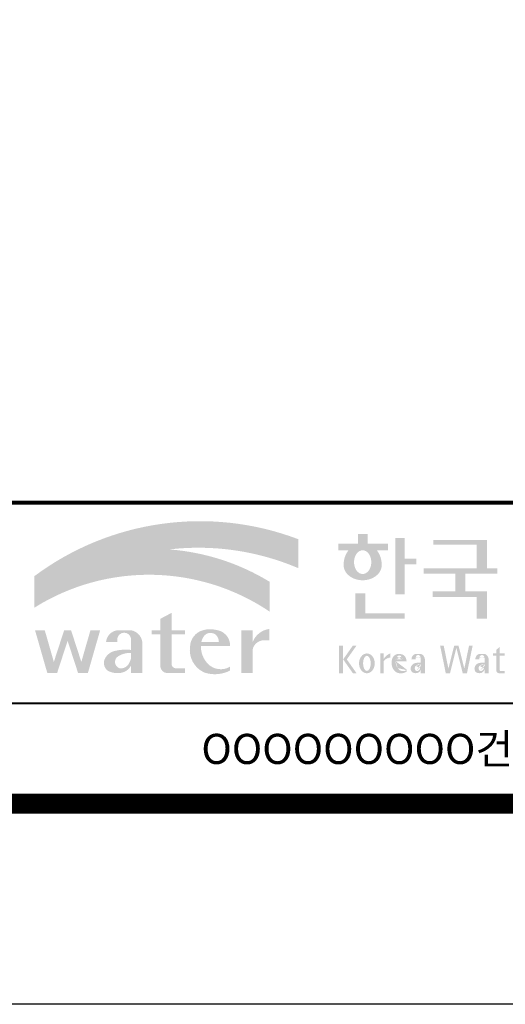
# Model space of a CAD drawing. Units: inches. Extents: x 1371313 to 1447478, y -496947 to -66580.
# Drawn here: x 1398622 to 1400084, y -317627 to -314665 of the extents above; entities that cross this region are included whole.
import ezdxf
from ezdxf.enums import TextEntityAlignment as Align

# ---------------------------------------------------------------- set-up
doc = ezdxf.new("R2010")
doc.units = ezdxf.units.IN
doc.header["$LTSCALE"] = 200
doc.header["$MEASUREMENT"] = 0
doc.layers.add('도곽', color=7, linetype='Continuous')
doc.styles.add('굴림체', font='GulimChe.ttf')

# ---------------------------------------------------------------- blocks, each defined once
blk = doc.blocks.new('도곽')
at = {"layer": '도곽'}
h = blk.add_hatch(color=30, dxfattribs=at)
h.set_gradient(color1=(244, 104, 11), color2=(216, 199, 14), tint=1)
h.paths.add_polyline_path([(95.82421212403219, 47.50831483215038), (95.82421212403219, 50.39304416169065, 0.2558825531246852), (69.51643609495599, 46.71019566324716), (69.51643609495599, 46.13649712534274, -0.1573875066005741), (82.96326407686806, 49.37312897740807, -0.1301350622072804)])
h = blk.add_hatch(color=0, dxfattribs=at)
edge = h.paths.add_edge_path()
edge.add_line((103.6595461267419, 49.28589047581076), (104.7943061699183, 49.28589047581076))
edge.add_line((104.7943061698892, 49.28589047581076), (104.7943061698892, 49.94261597522595))
edge.add_line((104.7943061698892, 49.94261597522595), (102.7521706609835, 49.94261597522595))
edge.add_line((102.7521706609544, 49.94261597522595), (102.7521706609544, 50.89862955742169))
edge.add_line((102.7521706609544, 50.89862955743624), (101.7953660311899, 50.89862955743624))
edge.add_line((101.795366031219, 50.89862955743624), (101.795366031219, 49.9426159752405))
edge.add_line((101.795366031219, 49.94261597522595), (99.8103534719115, 49.94261597522595))
edge.add_line((99.8103534719406, 49.94261597522595), (99.8103534719406, 49.28589047582531))
edge.add_line((99.8103534719406, 49.28589047581076), (100.8446054589725, 49.28589047581076))
edge.add_arc((102.6133245869854, 47.88354869196368), 2.257195125084776, 141.590604999819, 182.3076016954814)
edge.add_ellipse((102.2520757928863, 47.79266417508947), major_axis=(-1.894115885276263, 0), ratio=0.788350022488286, start_angle=0, end_angle=11.47522308131007)
edge.add_ellipse((102.2520757928863, 47.79266417508947), major_axis=(-1.894115885276263, 0), ratio=0.788350022488286, start_angle=11.47522308131007, end_angle=34.60044347159182)
edge.add_ellipse((102.2520757928863, 47.79266417508947), major_axis=(-1.894115885276263, 0), ratio=0.788350022488286, start_angle=34.60044347159182, end_angle=62.0779833149875)
edge.add_ellipse((102.2520757928863, 47.79266417508947), major_axis=(-1.894115885276263, 0), ratio=0.788350022488286, start_angle=62.0779833149875, end_angle=117.9220166850125)
edge.add_ellipse((102.2520757928863, 47.79266417508947), major_axis=(-1.894115885276263, 0), ratio=0.788350022488286, start_angle=117.9220166850125, end_angle=145.3995565284082)
edge.add_ellipse((102.2520757928863, 47.79266417508947), major_axis=(-1.894115885276263, 0), ratio=0.788350022488286, start_angle=145.3995565284082, end_angle=168.52477691869)
edge.add_ellipse((102.2520757928863, 47.79266417508947), major_axis=(-1.894115885276263, 0), ratio=0.788350022488286, start_angle=168.52477691869, end_angle=180)
edge.add_arc((101.8908269986708, 47.88354869196368), 2.257195125084776, 357.6923983045217, 398.4093950001813)
edge = h.paths.add_edge_path(flags=16)
edge.add_ellipse((102.2520757928863, 48.10252308025551), major_axis=(0, -1.183367395577347), ratio=0.7275526906039089, start_angle=0, end_angle=360)
for points in [[(106.4535674514912, 50.5136816180387), (105.506509912156, 50.5136816180387), (105.506509912156, 44.88785968692568), (106.4535674514912, 44.88785968692568), (106.4535674514912, 47.90037459893969), (107.6072557414439, 47.90037459893969), (107.6072557414439, 48.43402017380171), (106.4535674514912, 48.43402017380171)], [(114.6395296655677, 50.31946894618918), (109.2843492177629, 50.31946894618918), (109.2843492177629, 49.85695611866717), (113.6235948740062, 49.85695611866717), (113.6235948740062, 47.49559552552122), (108.3200722327304, 47.49559552552122), (108.3200722327304, 46.94473544674869), (111.4884104541701, 46.94473544674869), (111.4884104541701, 45.18886917495578), (109.2326914112049, 45.18886917495578), (109.2326914112049, 44.63800909622691), (113.6235948740062, 44.63800909622691), (113.6235948740062, 42.46771900291091), (114.6395296655677, 42.46771900291091), (114.6395296655677, 45.18886917495578), (112.5043452457024, 45.18886917495578), (112.5043452457024, 46.94473544674869), (115.673635377126, 46.94473544674869), (115.673635377126, 47.49559552552122), (114.6395296655677, 47.49559552552122)], [(102.5103636261623, 44.99114535390285), (101.5288677627826, 44.99114535390285), (101.5288677627826, 42.46771900291091), (106.4535674514912, 42.46771900291091), (106.4535674514912, 43.01149282440778), (102.5103636261623, 43.01149282440778)], [(83.18869469953583, 40.90199468535897), (84.5440446263377, 40.90199468535897), (84.5440446263377, 41.314650019813), (83.18869469953583, 41.314650019813), (83.18869469953583, 43.04444239447943), (82.0674028510542, 42.45200645396139), (82.0674028510542, 41.314650019813), (81.19723139695938, 41.314650019813), (81.19723139695938, 40.90199468535897), (82.0674028510542, 40.90199468535897), (82.0674028510542, 37.72724530079753, 0.3871324108150491), (82.78151561565696, 37.03956397550823), (84.5440446263377, 37.03956397550823), (84.5440446263377, 37.51609743995536), (83.58928132911328, 37.51609743995536, -0.3685808227837233), (83.18869469953583, 37.97385828432047)], [(72.82668396325548, 40.25983019889858), (73.87652297086547, 37.03956397550823), (74.84519500301334, 37.03956397550823), (76.07318574846371, 41.314650019813), (75.10451371631584, 41.314650019813), (74.19866648320689, 38.16106366029302), (73.17056577834532, 41.314650019813), (72.48280214816563, 41.314650019813), (71.45470144333316, 38.16106366029302), (70.54885421016601, 41.314650019813), (69.58018217807634, 41.314650019813), (70.8081729234685, 37.03956397550823), (71.77684495561638, 37.03956397550823)], [(91.27700403127469, 39.38899415951923, -0.3350945456690266), (92.36371821312, 40.31936121024077), (92.92777108626555, 40.31936121024077), (92.92777108626555, 41.44200417104761, 0.2720659741507071), (91.27700403127469, 40.1346810372273), (91.27700403127469, 41.314650019813), (90.15571218279305, 41.314650019813), (90.15571218279305, 37.03956397550823), (91.27700403127469, 37.03956397550823)], [(111.8088211855932, 39.79287707675425), (111.3847358704218, 39.79287707675425), (110.8036417854449, 37.49229796432368), (110.3311481668928, 39.79287707675425), (109.9733258623595, 39.79287707675425), (110.5409124686115, 37.02928866059696), (110.9606365004286, 37.02928866059696), (111.596778527993, 39.54780519541995), (112.2329205554991, 37.02928866059696), (112.6526445873163, 37.02928866059696), (113.2202311935683, 39.79287707675425), (112.8624088890641, 39.79287707675425), (112.3899152704829, 37.49229796432368)]]:
    blk.add_hatch(color=0, dxfattribs=at).paths.add_polyline_path(points)
h = blk.add_hatch(color=154, dxfattribs=at)
h.set_gradient(color1=(20, 65, 144), color2=(43, 95, 227), tint=1)
h.paths.add_polyline_path([(82.96326407686806, 49.37312897740807, 0.1573875066005742), (69.51643609495599, 46.13649712534274), (69.51643609495599, 43.57004646890741, -0.1473481878471536)])
h = blk.add_hatch(color=140, dxfattribs=at)
h.set_gradient(color1=(36, 200, 255), color2=(23, 124, 207), tint=1)
h.paths.add_polyline_path([(92.97639243210082, 43.1734573880461), (92.97639243210082, 46.14536936162798, 0.1184631235968395), (82.96326407686806, 49.37312897740807, 0.1473481878471537), (69.51643609495599, 43.57004646890741, -0.2959889566560759)])
h = blk.add_hatch(color=0, dxfattribs=at)
h.paths.add_polyline_path([(80.27679589296108, 40.1346810372273, 0.3309299853562227), (79.15550404447944, 41.314650019813), (77.77847883298759, 41.314650019813, 0.3469725483434933), (76.65718698456416, 40.1346810372273), (77.77847883298759, 40.1346810372273), (77.77847883298759, 40.45135187003356, -0.9059262694084765), (79.15550404447944, 40.45135187003356), (79.15550404447944, 39.35518180166432, 0.09044979183917169), (77.49116812848601, 39.24247860450882, 0.2590565373436808), (76.47413934407754, 38.28972692190322, 0.3074550771682316), (76.85932213360442, 37.26261050742355, 0.1394530657356245), (77.96947483670314, 37.05141767352356, 0.270485079602352), (79.15550404447944, 37.80104547712139), (79.15550404447944, 37.03956397550823), (80.27679589296108, 37.03956397550823)])
h.paths.add_polyline_path([(79.15550404447944, 39.04675172294841), (79.15550404447944, 38.50987278426359, -0.03686910701342455), (78.9737934323924, 38.0492957526952, -0.3380229127659833), (77.99045607617822, 37.53597568219297, -0.6333276358945192), (77.86934477112604, 38.71722465796515, -0.1611944182419774)], flags=16)
h = blk.add_hatch(color=0, dxfattribs=at)
h.paths.add_polyline_path([(89.03451780533882, 39.73783609533743), (89.03451780533882, 39.8632883067406, 0.359298609617265), (87.70386654652188, 41.33307535453818, 0.1327920640267463), (86.31334067355724, 41.314650019813, 0.3292738302664531), (85.0386133123969, 39.67582218793572, 0.334155574497793), (86.45737950528505, 37.1033460410475, 0.2029690755530293), (89.03451780533882, 37.30366681343762), (89.03451780533882, 37.68803166667234, -0.3575865959073477), (86.7702190886042, 38.01784445010011, -0.1892062129454309), (86.11871522107626, 39.73783609533743)])
h.paths.add_polyline_path([(86.15498647520084, 40.1346810372273, -0.1073246715023139), (86.48703217906527, 40.80549310004457, -0.3963670568885588), (87.63353528773527, 40.84246650023155, -0.19139496943323), (87.9129697058082, 40.1346810372273)], flags=16)
h = blk.add_hatch(color=0, dxfattribs=at)
h.paths.add_polyline_path([(100.3068583779817, 38.41108286867561), (101.2793710812542, 37.02928866059696), (101.6432791380933, 37.02928866059696), (100.6707664347335, 38.41108286867561), (101.6432791380933, 39.79287707675425), (101.2793710812542, 39.79287707675425)])
h.paths.add_polyline_path([(100.3068583779817, 39.79287707675425), (99.89275614339508, 39.79287707675425), (99.89275614339508, 37.02928866059696), (100.3068583779817, 37.02928866059696)])
h = blk.add_hatch(color=0, dxfattribs=at)
h.paths.add_polyline_path([(115.9285301795602, 39.66704105697167), (115.5783812207368, 39.3617996249744), (115.5783812207368, 39.00412249206451), (115.9285301795602, 39.00412249206451)])
h.paths.add_polyline_path([(115.9285301795602, 38.79046365156714), (115.9285301795602, 39.00412249206451), (115.5783812207368, 39.00412249206451), (115.5783812207368, 38.79046365156714)])
h.paths.add_polyline_path([(115.238842122911, 39.00412249206451), (115.238842122911, 38.79046365156714), (115.5783812207368, 38.79046365156714), (115.5783812207368, 39.00412249206451)])
h.paths.add_polyline_path([(116.4213750758057, 38.79046365156714), (116.4213750758057, 39.00412249206451), (115.9285301795602, 39.00412249206451), (115.9285301795602, 38.79046365156714)])
edge = h.paths.add_edge_path()
edge.add_line((115.9285301795602, 38.79046365156714), (115.5783812207077, 38.79046365156714))
edge.add_line((115.5783812207368, 38.79046365156714), (115.5783812207368, 37.30628811370875))
edge.add_ellipse((115.8552525079134, 37.30995419754649), major_axis=(6.608458266744392e-13, 0.2808054572127964), ratio=0.9860737362884091, start_angle=90.74805204843602, end_angle=178.1911889491035)
edge.add_line((115.8465124690987, 37.02928866059696), (116.4213750758639, 37.02928866059696))
edge.add_line((116.4213750758057, 37.02928866059696), (116.4213750758057, 37.24294750109433))
edge.add_line((116.4213750758057, 37.24294750109433), (115.9831296310725, 37.24294750109433))
edge.add_ellipse((116.0124900382792, 37.32277958998051), major_axis=(1.603201661583721e-12, 0.08520397154836372), ratio=0.9860737362882122, start_angle=87.8793814555462, end_angle=159.5459379277614, ccw=False)
edge.add_line((115.9285301795602, 37.32593242034667), (115.9285301795602, 38.79046365159624))
h = blk.add_hatch(color=0, dxfattribs=at)
edge = h.paths.add_edge_path()
edge.add_ellipse((102.6745202882879, 38.01670557633801), major_axis=(-2.673918554062096e-14, 0.9874169157427257), ratio=0.7942789622487025, start_angle=-1.959221683781526e-12, end_angle=359.9999999999981)
edge = h.paths.add_edge_path(flags=16)
edge.add_ellipse((102.6745202882879, 38.01670557633801), major_axis=(-2.402732998995067e-14, 0.7554335052287459), ratio=0.506637231157104, start_angle=-3.600387899416701e-12, end_angle=359.9999999999964)
h = blk.add_hatch(color=0, dxfattribs=at)
h.paths.add_polyline_path([(104.0113220531342, 37.02928866059696), (104.3497301405144, 37.02928866059696), (104.3497301405144, 39.00412249206451), (104.0113220531342, 39.00412249206451)])
edge = h.paths.add_edge_path()
edge.add_line((104.9952120304655, 38.59478765086564), (104.9952120304655, 39.00412249207906))
edge.add_ellipse((105.41163025207, 37.83937908311086), major_axis=(1.318052047146281e-12, 1.238936594177154), ratio=0.9860737362883832, start_angle=19.92904958946654, end_angle=60.36707708424751)
edge.add_line((104.3497301405144, 38.45196063760554), (104.3497301405144, 38.23098315877027))
edge.add_ellipse((105.0547553809441, 37.7153220164258), major_axis=(6.574891850779921e-13, 0.8815361949999589), ratio=0.9860737362883936, start_angle=363.9277747298372, end_angle=414.20001768993245, ccw=False)
h = blk.add_hatch(color=0, dxfattribs=at)
edge = h.paths.add_edge_path()
edge.add_line((106.6232070152031, 38.23381625723445), (106.6232070152031, 38.28795557462612))
edge.add_ellipse((106.0474355414475, 38.25712176509145), major_axis=(-1.340228449577864e-13, 0.6721960708999787), ratio=0.8574554228594687, start_angle=-87.37090508838261, end_angle=-8.317735677845988)
edge.add_ellipse((105.8861519702326, 37.80844538294363), major_axis=(1.787135637068349e-14, 1.149770160438308), ratio=0.8574554228594894, start_angle=-14.36918056235977, end_angle=15.88750130145117)
edge.add_ellipse((105.7909284030169, 38.18828795395561), major_axis=(3.986526628647513e-14, 0.7540416114756291), ratio=0.8574554228594574, start_angle=15.67247491993678, end_angle=88.57392034767945)
edge.add_ellipse((106.0397265016066, 38.05890001220573), major_axis=(-6.567552246117702e-14, 1.054426884726031), ratio=0.8574554228594568, start_angle=81.92283787005299, end_angle=155.8321907201107)
edge.add_ellipse((106.0588467624469, 38.45356307080542), major_axis=(-1.286467311246539e-13, 1.430615858366393), ratio=0.8574554228594807, start_angle=161.4978371240931, end_angle=207.3914822525601)
edge.add_line((106.6232070152031, 37.18334244059983), (106.6232070152031, 37.34921636617977))
edge.add_ellipse((106.2786829966784, 38.01619404907282), major_axis=(-8.535229059057077e-14, 0.7786533231830618), ratio=0.8574554228594703, start_angle=132.3599644398176, end_angle=211.0654411915077, ccw=False)
edge.add_ellipse((106.4756480611244, 38.2208806179336), major_axis=(-6.240795050476063e-14, 1.086311925188143), ratio=0.8574554228594375, start_angle=89.3177143351698, end_angle=132.1739731510563, ccw=False)
edge.add_line((105.5442500516795, 38.23381625723445), (106.6232070152613, 38.23381625723445))
edge = h.paths.add_edge_path(flags=16)
edge.add_ellipse((106.1906585948157, 38.2198768048041), major_axis=(-2.441107534756694e-13, 0.7610918097794481), ratio=0.8574554228595692, start_angle=411.4134152752157, end_angle=435.91662461657353, ccw=False)
edge.add_ellipse((105.8999395409331, 38.43950342675848), major_axis=(5.582039291365004e-14, 0.3612861583938081), ratio=0.8574554228594502, start_angle=318.603595820873, end_angle=405.0905692422326, ccw=False)
edge.add_ellipse((105.8269200039643, 38.4060540095164), major_axis=(6.118209587771467e-14, 0.4446561450697047), ratio=0.8574554228595149, start_angle=269.87398016526186, end_angle=313.21433369305254, ccw=False)
edge.add_line((106.2081919046608, 38.40507600642044), (105.5576717841171, 38.40507600642044))
h = blk.add_hatch(color=0, dxfattribs=at)
edge = h.paths.add_edge_path()
edge.add_ellipse((107.9545302949985, 38.35348280783396), major_axis=(-6.398763550388522e-14, 0.6143937221891016), ratio=0.8217281135736666, start_angle=-83.08245712897855, end_angle=-9.838744845946982)
edge.add_line((108.0407994454575, 38.95884037936807), (107.5312481647846, 38.95884037936807))
edge.add_ellipse((107.6005151088023, 38.3731446956011), major_axis=(-8.659536475613275e-14, 0.5917304726716672), ratio=0.8217281135736371, start_angle=8.189860312143649, end_angle=84.73134166274895)
edge.add_line((107.1163278767338, 38.42748087709364), (107.5312481647846, 38.42748087709364))
edge.add_line((107.5312481648137, 38.42748087709364), (107.5312481648137, 38.57008297814932))
edge.add_ellipse((107.7860238051356, 38.53940114034808), major_axis=(1.600224480891849e-16, 0.3115629973716285), ratio=0.8217281135736932, start_angle=275.651485076696, end_angle=444.34851492330404, ccw=False)
edge.add_line((108.0407994454575, 38.57008297816387), (108.0407994454575, 38.07645950964829))
edge.add_ellipse((107.84719243714, 35.99650072234394), major_axis=(-8.409585820976418e-14, 2.093260716387209), ratio=0.8217281135735425, start_angle=-6.462693112797067, end_angle=14.21061742509453)
edge.add_ellipse((107.5541588806512, 37.39887465825481), major_axis=(-4.211648513570858e-14, 0.6462589176249114), ratio=0.821728113573666, start_angle=14.08386788442899, end_angle=72.17815179406807)
edge.add_ellipse((107.3996923048829, 37.49311177348895), major_axis=(1.442484940414717e-13, 0.4396391921640976), ratio=0.821728113573706, start_angle=76.37611368767493, end_angle=144.7373592251782)
edge.add_ellipse((107.5338998340734, 37.96537512246172), major_axis=(2.723476009270027e-14, 0.9300301257931676), ratio=0.8217281135736008, start_angle=153.3511450124862, end_angle=185.1066388629592)
edge.add_ellipse((107.5837366661138, 37.66534519162846), major_axis=(-8.530105544742865e-14, 0.6266996321508617), ratio=0.8217281135736906, start_angle=182.0239129528145, end_angle=242.5658190706743)
edge.add_line((108.0407994454575, 37.37660627955515), (108.0407994454575, 37.03369859500557))
edge.add_line((108.0407994454575, 37.03369859499102), (108.4557197335083, 37.03369859499102))
edge.add_line((108.4557197335083, 37.03369859499102), (108.4557197335083, 38.42748087709364))
edge = h.paths.add_edge_path(flags=16)
edge.add_line((108.0407994454575, 37.93756835613053), (108.0407994454575, 37.69580291157067))
edge.add_ellipse((106.8531021971861, 38.14619590561082), major_axis=(9.721170008504688e-12, 1.51391364109369), ratio=0.8217281135714279, start_angle=244.2463935107254, end_angle=252.69234485409748, ccw=False)
edge.add_ellipse((107.6671909732243, 37.66290122207315), major_axis=(-8.695856844432628e-15, 0.4116518101212577), ratio=0.8217281135737249, start_angle=170.2125188862969, end_angle=244.91824470117228, ccw=False)
edge.add_ellipse((107.6906155954779, 37.53610227438216), major_axis=(-5.485869371692309e-15, 0.2957412867207022), ratio=0.8217281135736977, start_angle=31.159555642286307, end_angle=160.5483976938551, ccw=False)
edge.add_ellipse((107.9870373002044, 36.98845155105695), major_axis=(1.12862657870235e-13, 0.951369136110993), ratio=0.8217281135736699, start_angle=356.05665355967244, end_angle=392.6846190577712, ccw=False)
h = blk.add_hatch(color=0, dxfattribs=at)
edge = h.paths.add_edge_path()
edge.add_ellipse((114.317840880641, 38.35348280783396), major_axis=(-1.163636151440895e-13, 0.6143937221890967), ratio=0.8217281135735985, start_angle=-83.08245712898248, end_angle=-9.838744845948357)
edge.add_line((114.4041100310127, 38.95884037936807), (113.8945587503398, 38.95884037936807))
edge.add_ellipse((113.9638256944448, 38.3731446956011), major_axis=(1.372565985591599e-13, 0.5917304726716871), ratio=0.8217281135737015, start_angle=8.18986031217478, end_angle=84.73134166276694)
edge.add_line((113.4796384624054, 38.42748087709364), (113.8945587504562, 38.42748087709364))
edge.add_line((113.8945587504271, 38.42748087709364), (113.8945587504271, 38.57008297814932))
edge.add_ellipse((114.149334390749, 38.53940114034808), major_axis=(1.600224480891849e-16, 0.3115629973716285), ratio=0.8217281135736932, start_angle=275.651485076696, end_angle=444.34851492330404, ccw=False)
edge.add_line((114.4041100310127, 38.57008297816387), (114.4041100310127, 38.07645950964829))
edge.add_ellipse((114.2105030228116, 35.99650072234394), major_axis=(-1.911795714661844e-13, 2.093260716387206), ratio=0.8217281135735942, start_angle=-6.462693112798632, end_angle=14.21061742509171)
edge.add_ellipse((113.9174694663228, 37.39887465825481), major_axis=(-4.211648513570858e-14, 0.6462589176249114), ratio=0.821728113573666, start_angle=14.08386788442899, end_angle=72.17815179406807)
edge.add_ellipse((113.7630028905545, 37.49311177348895), major_axis=(-1.195370919163836e-13, 0.4396391921641557), ratio=0.8217281135736554, start_angle=76.37611368764853, end_angle=144.7373592251392)
edge.add_ellipse((113.8972104196867, 37.96537512246172), major_axis=(2.723476009270027e-14, 0.9300301257931676), ratio=0.8217281135736008, start_angle=153.3511450124862, end_angle=185.1066388629592)
edge.add_ellipse((113.9470472517854, 37.66534519162846), major_axis=(2.612509200753609e-14, 0.6266996321508632), ratio=0.821728113573632, start_angle=182.023912952827, end_angle=242.5658190706827)
edge.add_line((114.4041100310127, 37.37660627955515), (114.4041100310127, 37.03369859500557))
edge.add_line((114.4041100310127, 37.03369859499102), (114.8190303190634, 37.03369859499102))
edge.add_line((114.8190303190925, 37.03369859499102), (114.8190303190925, 38.42748087709364))
edge = h.paths.add_edge_path(flags=16)
edge.add_line((114.4041100310127, 37.93756835613053), (114.4041100310127, 37.69580291157067))
edge.add_ellipse((113.2164127827994, 38.14619590561082), major_axis=(-7.448872149100865e-12, 1.513913641085116), ratio=0.8217281135753527, start_angle=244.24639351003492, end_angle=252.6923448534624, ccw=False)
edge.add_ellipse((114.0305015588959, 37.66290122207315), major_axis=(7.355985024521646e-14, 0.4116518101212535), ratio=0.8217281135736373, start_angle=170.2125188863097, end_angle=244.9182447011815, ccw=False)
edge.add_ellipse((114.0539261811494, 37.53610227438216), major_axis=(4.424088202977922e-14, 0.2957412867206738), ratio=0.8217281135737718, start_angle=31.159555642285113, end_angle=160.5483976938786, ccw=False)
edge.add_ellipse((114.3503478857595, 36.98845155105695), major_axis=(7.337627343628834e-14, 0.9513691361109904), ratio=0.8217281135736574, start_angle=356.05665355967295, end_angle=392.684619057769, ccw=False)
at = {"layer": 'Defpoints', "color": 7}
blk.add_lwpolyline([(4.414882149648599, 598.0381189182448), (845.4148821494158, 598.0381189182448), (845.4148821494158, 4.03811891840482), (4.414882149648599, 4.03811891840482)], close=True, dxfattribs=at)
at = {"layer": '도곽', "const_width": 1.999999999999448}
blk.add_lwpolyline([(29.4148821496486, 24.03811891840482), (29.4148821496486, 578.0381189182448), (825.4148821494449, 578.0381189182593), (825.4148821494449, 24.03811891840482)], close=True, dxfattribs=at)
at = {"layer": '도곽', "color": 0, "linetype": 'Continuous'}
for points, const_width in [([(29.4148821496486, 54.03811891839027), (825.4148821494449, 54.03811891839027)], 0.39999999999989), ([(189.4148821496195, 34.03811891839027), (29.4148821496486, 34.03811891839027)], 0.199999999999945)]:
    blk.add_lwpolyline(points, dxfattribs=dict(at, const_width=const_width))
at = {"layer": '도곽', "style": '굴림체'}
blk.add_text('OOOOOOOOO건설공사 기본 및 실시설계', height=2.999999999999172, rotation=359.9999997499602, dxfattribs=at).set_placement((121.9148821496195, 29.48992574033795), align=Align.MIDDLE_CENTER)

msp = doc.modelspace()

# ---------------------------------------------------------------- block references
at = {"xscale": 30.18844221107429, "yscale": 30.18844221106611, "zscale": 30.18844221106637}
msp.add_blockref('도곽', (1396567.702072413, -317749.316384295), dxfattribs=at)

doc.saveas('drawing.dxf')
